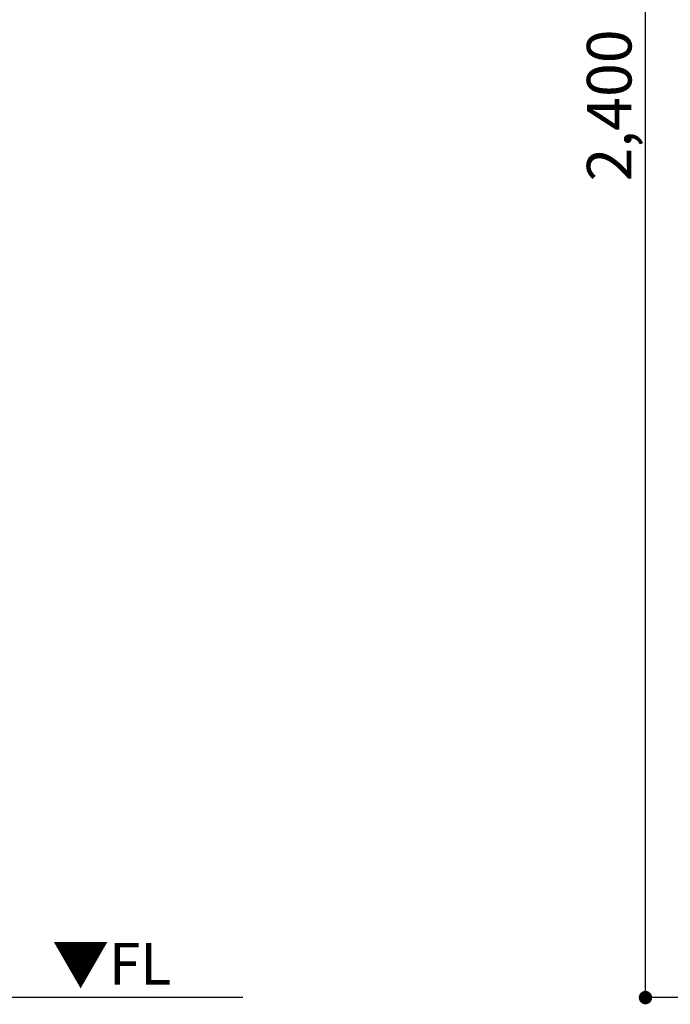
# Model space of a CAD drawing. Extents: x 55896 to 82369, y -25 to 8845.
# Drawn here: x 60218 to 61094, y 2158 to 3483 of the extents above; entities that cross this region are included whole.
import ezdxf

# ---------------------------------------------------------------- set-up
doc = ezdxf.new("R2010")
doc.units = 0
doc.header["$LTSCALE"] = 50
doc.header["$MEASUREMENT"] = 0
doc.layers.get('0').update_dxf_attribs({"linetype": 'CONTINUOUS'})
doc.layers.get('DEFPOINTS').update_dxf_attribs({"color": 146, "linetype": 'CONTINUOUS'})
for name, color, linetype in [('111-壁仕上', 3, 'CONTINUOUS'), ('160-文字', 254, 'CONTINUOUS'), ('166-寸法B', 11, 'CONTINUOUS')]:
    doc.layers.add(name, color=color, linetype=linetype)
doc.styles.add('KH001', font='msgothic.ttc')
doc.styles.add('ＭＳ ゴシック', font='msgothic.ttc', dxfattribs={"height": 10})
doc.dimstyles.new('KH1xx030', dxfattribs={"dimscale": 30, "dimtxt": 2, "dimasz": 0.6, "dimexe": 0.3, "dimexo": 1.2, "dimgap": 0.5, "dimtad": 3, "dimdec": 1, "dimdsep": 46, "dimlunit": 6, "dimtxsty": 'KH001', "dimblk": 'DOT', "dimcen": 1, "dimdle": 1, "dimclrd": 256, "dimclre": 256, "dimclrt": 256, "dimadec": 0, "dimazin": 0, "dimtfac": 1, "dimtdec": 1, "dimtix": 1, "dimtmove": 2, "dimatfit": 3, "dimldrblk": 'CLOSEDBLANK', "dimfxl": 1, "dimtolj": 1, "dimtzin": 0, "dimlwd": -1, "dimlwe": -1, "dimarcsym": 0})

# ---------------------------------------------------------------- blocks, each defined once
blk = doc.blocks.new('_Dot')
at = {"color": 0, "linetype": 'ByBlock', "lineweight": -2}
blk.add_line((-0.5, 0), (-1, 0), dxfattribs=at)
at = {"color": 0, "linetype": 'ByBlock', "const_width": 0.5}
blk.add_lwpolyline([(-0.25, 0, 1), (0.25, 0, 1)], format="xyb", close=True, dxfattribs=at)
blk = doc.blocks.new('*D211')
at = {"layer": '166-寸法B', "transparency": 16777216}
for p, q in [((61634.6, 4567.5), (61051.3, 4567.5)), ((61060.3, 2185.5), (61060.3, 4549.5)), ((61650.6, 2167.5), (61051.3, 2167.5))]:
    blk.add_line(p, q, dxfattribs=at)
at = {"layer": 'DEFPOINTS', "color": 0, "transparency": 16777216}
for p in [(61060.3, 4567.5), (61670.6, 4567.5), (61686.6, 2167.5)]:
    blk.add_point(p, dxfattribs=at)
at = {"layer": '166-寸法B', "transparency": 16777216, "xscale": 18, "yscale": 18, "zscale": 18}
for p, rotation in [((61060.3, 4567.5), 90), ((61060.3, 2167.5), 270)]:
    blk.add_blockref('_Dot', p, dxfattribs=dict(at, rotation=rotation))
at = {"layer": '166-寸法B', "transparency": 16777216, "insert": (61011.5, 3367.5), "char_height": 60, "attachment_point": 5, "rotation": 90, "style": 'KH001'}
blk.add_mtext('\\A1;2,400', dxfattribs=at)
blk = doc.blocks.new('_ClosedBlank')
at = {"color": 0, "linetype": 'ByBlock', "lineweight": -2}
for p, q in [((-1, 0.167), (0, 0)), ((-1, 0.167), (-1, -0.167)), ((0, 0), (-1, -0.167))]:
    blk.add_line(p, q, dxfattribs=at)

msp = doc.modelspace()

# ---------------------------------------------------------------- linework, layer by layer
at = {"layer": '111-壁仕上', "ltscale": 2}
msp.add_line((60518.37, 2167.49), (57128.49, 2167.49), dxfattribs=at)

# ---------------------------------------------------------------- texts
at = {"layer": '160-文字', "color": 4, "lineweight": 0, "insert": (60422.12, 2241), "char_height": 56, "attachment_point": 3, "line_spacing_factor": 0.782827, "style": 'ＭＳ ゴシック'}
msp.add_mtext('▼FL', dxfattribs=at)

# ---------------------------------------------------------------- dimensions: what is measured, and where the dimension line sits
at = {"layer": '166-寸法B'}
dim = msp.add_linear_dim(base=(61060.31, 4567.49), p1=(61686.61, 2167.49), p2=(61670.61, 4567.49), angle=90, dimstyle='KH1xx030', dxfattribs=at)
dim.commit()
dim.dimension.update_dxf_attribs({"geometry": '*D211', "text_midpoint": (61011.5, 3367.49)})

doc.saveas('drawing.dxf')
